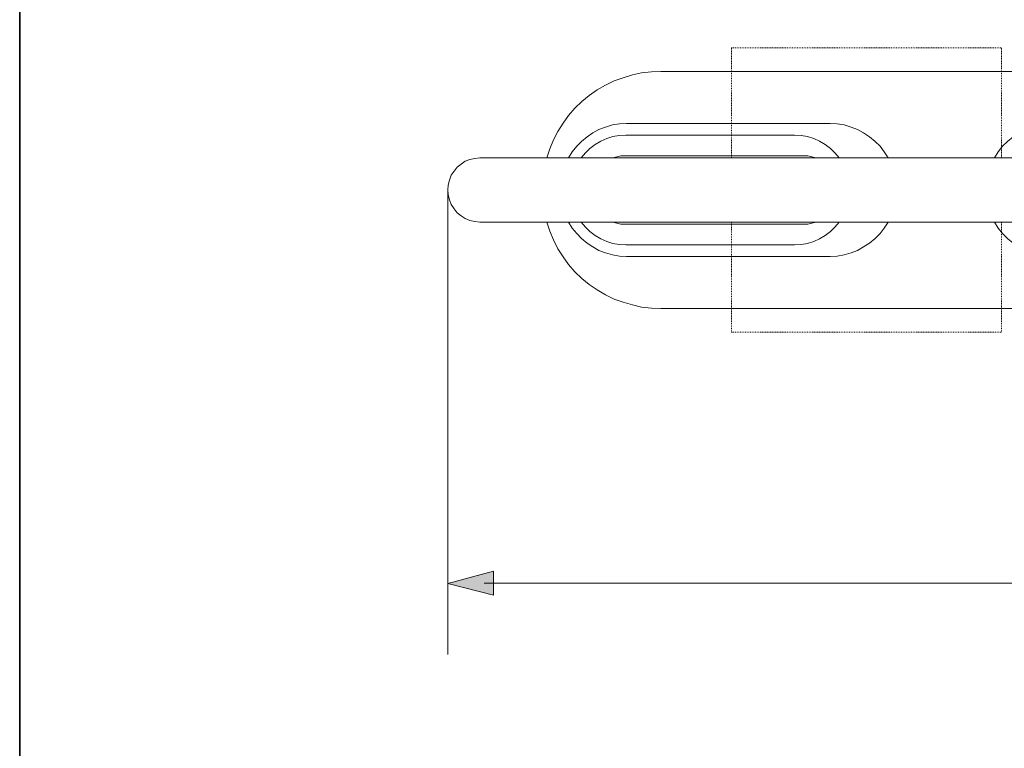
# Model space of a CAD drawing. Units: inches. Extents: x -518 to 1936, y -1211 to -34.
# Drawn here: x -518 to -104, y -905 to -599 of the extents above; entities that cross this region are included whole.
import ezdxf

# ---------------------------------------------------------------- set-up
doc = ezdxf.new("R2010")
doc.units = ezdxf.units.IN
doc.header["$MEASUREMENT"] = 0
for name, pattern in [('AI-Linetype-2', [0.705556, 0.352778, -0.352778]), ('AI-Linetype-3', [0.705556, 0.352778, -0.352778]), ('AI-Linetype-4', [0.705556, 0.352778, -0.352778]), ('AI-Linetype-5', [0.705556, 0.352778, -0.352778]), ('AI-Linetype-6', [0.705556, 0.352778, -0.352778]), ('AI-Linetype-7', [0.705556, 0.352778, -0.352778])]:
    doc.linetypes.add(name, pattern=pattern)
doc.layers.add('图层 1', color=7, linetype='Continuous')

msp = doc.modelspace()

# ---------------------------------------------------------------- hatches: boundary and pattern name
at = {"layer": '图层 1'}
msp.add_hatch(color=7, dxfattribs=at).paths.add_polyline_path([(-318.37, -830.2), (-318.37, -840.34), (-337.58, -835.41)])

# ---------------------------------------------------------------- linework, layer by layer
at = {"layer": '图层 1', "color": 7, "lineweight": 35}
msp.add_lwpolyline([(1935.9, -1142.47), (-517.67, -1142.47), (-517.67, -114.31), (1935.9, -114.31), (1935.9, -1142.47)], dxfattribs=at)
at = {"layer": '图层 1', "color": 7, "linetype": 'AI-Linetype-2', "lineweight": 9}
msp.add_lwpolyline([(-218.2, -610.28), (-104.69, -610.28)], dxfattribs=at)
at = {"layer": '图层 1', "color": 7, "linetype": 'AI-Linetype-7', "lineweight": 9}
msp.add_lwpolyline([(-218.2, -656.55), (-218.2, -610.28)], dxfattribs=at)
at = {"layer": '图层 1', "color": 7, "linetype": 'AI-Linetype-5', "lineweight": 9}
msp.add_lwpolyline([(-104.69, -656.55), (-104.69, -610.28)], dxfattribs=at)
at = {"layer": '图层 1', "color": 7, "lineweight": 9}
for points in [[(-248.01, -620.27), (-251.97, -620.42), (-256.08, -620.86), (-259.9, -621.74), (-263.87, -622.91), (-267.68, -624.23), (-271.21, -625.99), (-274.73, -628.05), (-278.11, -630.41), (-281.19, -632.9), (-284.13, -635.69), (-286.77, -638.78), (-289.12, -642.01), (-291.32, -645.54), (-293.08, -649.05), (-294.7, -652.73), (-295.87, -656.55)], [(-248.01, -620.27), (170.04, -620.27)], [(-262.4, -642.16), (-265.33, -642.3), (-268.27, -642.74), (-271.21, -643.62), (-274, -644.65), (-276.64, -646.12), (-278.99, -647.74), (-281.33, -649.65), (-283.39, -651.7), (-285.3, -654.05), (-286.77, -656.55)], [(-262.4, -642.16), (-176.79, -642.16)], [(-152.41, -656.55), (-154.03, -654.05), (-155.79, -651.7), (-157.85, -649.65), (-160.19, -647.74), (-162.69, -646.12), (-165.33, -644.65), (-167.98, -643.62), (-170.92, -642.74), (-173.85, -642.3), (-176.79, -642.16)], [(-83.25, -642.16), (-86.19, -642.3), (-89.13, -642.74), (-92.06, -643.62), (-94.85, -644.65), (-97.5, -646.12), (-99.85, -647.74), (-102.2, -649.65), (-104.25, -651.7), (-106.16, -654.05), (-107.63, -656.55)], [(-262.69, -647), (-265.48, -647.15), (-268.12, -647.59), (-270.76, -648.47), (-273.26, -649.5), (-275.61, -650.97), (-277.82, -652.58), (-279.72, -654.49), (-281.48, -656.55)], [(-262.69, -647), (-191.76, -647)], [(-172.97, -656.55), (-174.74, -654.49), (-176.64, -652.58), (-178.85, -650.97), (-181.2, -649.5), (-183.69, -648.47), (-186.33, -647.59), (-188.98, -647.15), (-191.76, -647)], [(-324.06, -656.55), (-326.27, -656.84), (-328.33, -657.29), (-330.23, -658.02), (-331.99, -659.19), (-333.61, -660.51), (-334.94, -662.13), (-336.11, -663.89), (-336.84, -665.95), (-337.43, -668.01), (-337.58, -670.07), (-337.43, -672.12), (-336.84, -674.17), (-336.11, -676.23), (-334.94, -678), (-333.61, -679.61), (-331.99, -680.93), (-330.23, -682.11), (-328.33, -682.84), (-326.27, -683.29), (-324.06, -683.58)], [(-324.06, -656.55), (246.11, -656.55)], [(-262.84, -655.67), (-264.75, -655.67), (-266.51, -656.11), (-268.12, -656.55)], [(-262.84, -655.67), (-188.09, -655.67)], [(-182.81, -656.55), (-184.43, -656.11), (-186.18, -655.67), (-188.09, -655.67)], [(-324.06, -683.58), (246.11, -683.58)], [(-295.87, -683.58), (-294.7, -687.4), (-293.08, -691.07), (-291.32, -694.74), (-289.12, -698.12), (-286.77, -701.35), (-284.13, -704.44), (-281.19, -707.22), (-278.11, -709.72), (-274.73, -712.08), (-271.21, -714.13), (-267.68, -715.89), (-263.87, -717.22), (-259.9, -718.39), (-256.08, -719.27), (-251.97, -719.71), (-248.01, -719.86)], [(-286.77, -683.58), (-285.3, -686.08), (-283.39, -688.42), (-281.33, -690.48), (-278.99, -692.39), (-276.64, -694.01), (-274, -695.48), (-271.21, -696.51), (-268.27, -697.39), (-265.33, -697.83), (-262.4, -697.98)], [(-281.48, -683.58), (-279.72, -685.63), (-277.82, -687.55), (-275.61, -689.16), (-273.26, -690.63), (-270.76, -691.66), (-268.12, -692.54), (-265.48, -692.98), (-262.69, -693.13)], [(-268.12, -683.58), (-266.51, -684.02), (-264.75, -684.46), (-262.84, -684.46)], [(-262.84, -684.46), (-188.09, -684.46)], [(-191.76, -693.13), (-188.98, -692.98), (-186.33, -692.54), (-183.69, -691.66), (-181.2, -690.63), (-178.85, -689.16), (-176.64, -687.55), (-174.74, -685.63), (-172.97, -683.58)], [(-188.09, -684.46), (-186.18, -684.46), (-184.43, -684.02), (-182.81, -683.58)], [(-176.79, -697.98), (-173.85, -697.83), (-170.92, -697.39), (-167.98, -696.51), (-165.33, -695.48), (-162.69, -694.01), (-160.19, -692.39), (-157.85, -690.48), (-155.79, -688.42), (-154.03, -686.08), (-152.41, -683.58)], [(-107.63, -683.58), (-106.16, -686.08), (-104.25, -688.42), (-102.2, -690.48), (-99.85, -692.39), (-97.5, -694.01), (-94.85, -695.48), (-92.06, -696.51), (-89.13, -697.39), (-86.19, -697.83), (-83.25, -697.98)], [(-262.69, -693.13), (-191.76, -693.13)], [(-262.4, -697.98), (-176.79, -697.98)], [(-248.01, -719.86), (170.04, -719.86)], [(-322.36, -835.26), (-95.45, -835.26)]]:
    msp.add_lwpolyline(points, dxfattribs=at)
at = {"layer": '图层 1', "color": 7, "lineweight": 5}
msp.add_lwpolyline([(-337.58, -670.07), (-337.58, -865.3)], dxfattribs=at)
at = {"layer": '图层 1', "color": 7, "linetype": 'AI-Linetype-6', "lineweight": 9}
msp.add_lwpolyline([(-218.2, -729.85), (-218.2, -683.58)], dxfattribs=at)
at = {"layer": '图层 1', "color": 7, "linetype": 'AI-Linetype-4', "lineweight": 9}
msp.add_lwpolyline([(-104.69, -729.85), (-104.69, -683.58)], dxfattribs=at)
at = {"layer": '图层 1', "color": 7, "linetype": 'AI-Linetype-3', "lineweight": 9}
msp.add_lwpolyline([(-218.2, -729.85), (-104.69, -729.85)], dxfattribs=at)
at = {"layer": '图层 1', "color": 7, "lineweight": 0}
msp.add_lwpolyline([(-318.37, -830.2), (-318.37, -840.34), (-337.58, -835.41), (-318.37, -830.2), (-318.37, -830.2)], dxfattribs=at)

doc.saveas('drawing.dxf')
